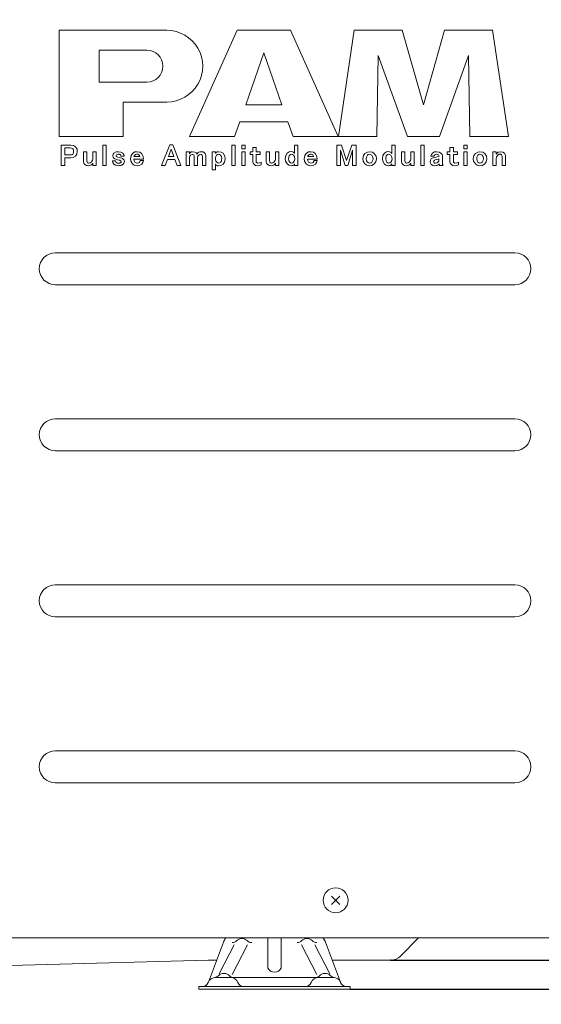
# Model space of a CAD drawing. Extents: x 0 to 420, y 0 to 297.
# Drawn here: x 153 to 173, y 128 to 165 of the extents above; entities that cross this region are included whole.
import ezdxf

# ---------------------------------------------------------------- set-up
doc = ezdxf.new("R2010")
doc.units = 0
doc.layers.get('0').update_dxf_attribs({"linetype": 'CONTINUOUS'})
doc.layers.add('DD0', color=7, linetype='CONTINUOUS')
doc.layers.add('M0', color=3, linetype='CONTINUOUS')
doc.styles.get("Standard").update_dxf_attribs({"font": 'txt', "bigfont": 'BIGFONT'})
doc.dimstyles.new('LEADSTYL', dxfattribs={"dimtxt": 3.2, "dimasz": 3, "dimexe": 0.18, "dimexo": 0.0625, "dimgap": 1, "dimtad": 0, "dimtih": 1, "dimtoh": 1, "dimdec": 4, "dimzin": 0, "dimdsep": 46, "dimtxsty": 'STANDARD', "dimblk1": 'OPEN', "dimblk2": 'OPEN', "dimsah": 1, "dimcen": 0.09, "dimadec": 0, "dimazin": 0, "dimtfac": 1, "dimtdec": 4, "dimtofl": 0, "dimtmove": 0, "dimatfit": 3, "dimfxl": 1, "dimtolj": 1, "dimtzin": 0, "dimarcsym": 0})
doc.dimstyles.get("Standard").update_dxf_attribs({"dimtxt": 3.2, "dimasz": 3, "dimexe": 1.5, "dimexo": 0, "dimgap": 1, "dimtad": 3, "dimtih": 1, "dimtoh": 1, "dimdsep": 46, "dimtxsty": 'STANDARD', "dimblk1": 'OPEN', "dimblk2": 'OPEN', "dimsah": 1, "dimcen": 0.09, "dimadec": 0, "dimazin": 0, "dimtfac": 1, "dimtdec": 4, "dimtofl": 0, "dimtmove": 0, "dimatfit": 3, "dimfxl": 1, "dimtolj": 1, "dimtzin": 0, "dimlwd": 13, "dimlwe": 13, "dimarcsym": 0})

# ---------------------------------------------------------------- blocks, each defined once
blk = doc.blocks.new('_OPEN')
at = {"color": 0, "lineweight": 13}
for p, q in [((-0.965926, 0.258819), (0, 0)), ((0, 0), (-1, 0)), ((0, 0), (-0.965926, -0.258819))]:
    blk.add_line(p, q, dxfattribs=at)
blk = doc.blocks.new('*D12')
for p in [(166.935148, 129.41337), (165.400834, 128.31337), (203.652878, 128.31337)]:
    blk.add_point(p)
at = {"layer": 'DD0', "linetype": 'CONTINUOUS'}
for p, q in [((203.652878, 132.413376), (203.652878, 132.713376)), ((166.93515, 129.413376), (205.152878, 129.413376)), ((203.652878, 128.31337), (203.652878, 129.413376)), ((165.400833, 128.31337), (205.152878, 128.31337)), ((203.652878, 111.213369), (203.652878, 125.31337))]:
    blk.add_line(p, q, dxfattribs=at)
at = {"layer": 'DD0', "xscale": 3, "yscale": 3}
for p, rotation in [((203.652878, 129.413376), 270), ((203.652878, 128.31337), 90)]:
    blk.add_blockref('_OPEN', p, dxfattribs=dict(at, rotation=rotation))
at = {"layer": 'DD0', "width": 0.833333}
blk.add_text('（１１）', height=3.2, rotation=90.000003, dxfattribs=at).set_placement((202.652878, 112.020027))
blk = doc.blocks.new('*D13')
for p in [(174.159542, 200.313372), (166.935148, 129.41337), (203.652878, 129.41337)]:
    blk.add_point(p)
at = {"layer": 'DD0', "linetype": 'CONTINUOUS'}
for p, q in [((174.159546, 200.31337), (205.152878, 200.31337)), ((203.652878, 132.413376), (203.652878, 197.31337)), ((166.93515, 129.413376), (205.152878, 129.413376))]:
    blk.add_line(p, q, dxfattribs=at)
at = {"layer": 'DD0', "xscale": 3, "yscale": 3}
for p, rotation in [((203.652878, 200.31337), 90), ((203.652878, 129.413376), 270)]:
    blk.add_blockref('_OPEN', p, dxfattribs=dict(at, rotation=rotation))
at = {"layer": 'DD0', "width": 0.833333}
blk.add_text('７０９', height=3.2, rotation=90.000003, dxfattribs=at).set_placement((202.652878, 160.330032))
blk = doc.blocks.new('*D14')
for p in [(174.159542, 200.313372), (210.31955, 200.313372), (165.400834, 128.31337)]:
    blk.add_point(p)
at = {"layer": 'DD0', "linetype": 'CONTINUOUS'}
for p, q in [((174.159546, 200.31337), (211.81955, 200.31337)), ((210.31955, 197.31337), (210.31955, 131.31337)), ((165.400833, 128.31337), (211.81955, 128.31337))]:
    blk.add_line(p, q, dxfattribs=at)
at = {"layer": 'DD0', "xscale": 3, "yscale": 3}
for p, rotation in [((210.31955, 200.31337), 90), ((210.31955, 128.31337), 270)]:
    blk.add_blockref('_OPEN', p, dxfattribs=dict(at, rotation=rotation))
at = {"layer": 'DD0', "width": 0.833333}
blk.add_text('７２０', height=3.2, rotation=90.000003, dxfattribs=at).set_placement((209.31955, 159.780029))
blk = doc.blocks.new('*D20')
for p in [(185.810833, 224.075821), (94.930834, 194.873023), (185.810833, 162.931771)]:
    blk.add_point(p)
at = {"layer": 'DD0', "linetype": 'CONTINUOUS'}
for p, q in [((94.930832, 194.873016), (94.930832, 225.575821)), ((185.810837, 162.931778), (185.810837, 225.575821)), ((182.810837, 224.075821), (97.930832, 224.075821))]:
    blk.add_line(p, q, dxfattribs=at)
at = {"layer": 'DD0', "xscale": 3, "yscale": 3, "rotation": 180}
blk.add_blockref('_OPEN', (94.930832, 224.075821), dxfattribs=at)
at = {"layer": 'DD0', "xscale": 3, "yscale": 3}
blk.add_blockref('_OPEN', (185.810837, 224.075821), dxfattribs=at)
at = {"layer": 'DD0', "width": 0.833333}
blk.add_text('９０９', height=3.2, dxfattribs=at).set_placement((135.837494, 225.075821))

msp = doc.modelspace()

# ---------------------------------------------------------------- linework, layer by layer
at = {"layer": 'M0', "linetype": 'CONTINUOUS', "lineweight": 13}
for p, q in [((158.500834, 164.413369), (154.450834, 164.413369)), ((154.450834, 164.413369), (154.450834, 160.41337)), ((161.150834, 164.413369), (159.350835, 160.41337)), ((163.150835, 164.413369), (161.150834, 164.413369)), ((164.950836, 160.41337), (163.150835, 164.413369)), ((165.555835, 164.413369), (164.955834, 160.41337)), ((167.355836, 164.413369), (165.555835, 164.413369)), ((168.155834, 161.613369), (167.355836, 164.413369)), ((168.955836, 164.413369), (168.155834, 161.613369)), ((170.755834, 164.413369), (168.955836, 164.413369)), ((171.355835, 160.41337), (170.755834, 164.413369)), ((157.750835, 163.66337), (155.950834, 163.66337)), ((155.950834, 163.66337), (155.950834, 162.46337)), ((162.150833, 163.563371), (161.469882, 161.613369)), ((162.831787, 161.613369), (162.150833, 163.563371)), ((166.405836, 160.41337), (166.455836, 163.463369)), ((166.455836, 163.463369), (167.555833, 160.41337)), ((168.755836, 160.41337), (169.855833, 163.463369)), ((169.855833, 163.463369), (169.905836, 160.41337)), ((155.950834, 162.46337), (157.750835, 162.46337)), ((156.850835, 160.41337), (156.850835, 161.713371)), ((156.850835, 161.713371), (158.500834, 161.713371)), ((161.469882, 161.613369), (162.831787, 161.613369)), ((161.050834, 160.41337), (161.242898, 160.963372)), ((161.242898, 160.963372), (163.05877, 160.963372)), ((163.05877, 160.963372), (163.250834, 160.41337)), ((154.450834, 160.41337), (156.850835, 160.41337)), ((159.350835, 160.41337), (161.050834, 160.41337)), ((163.250834, 160.41337), (164.950836, 160.41337)), ((164.955834, 160.41337), (166.405836, 160.41337)), ((167.555833, 160.41337), (168.755836, 160.41337)), ((169.905836, 160.41337), (171.355835, 160.41337)), ((154.517006, 160.093433), (154.888025, 160.093433)), ((154.517006, 159.326539), (154.517006, 160.093433)), ((154.655767, 159.988249), (154.655767, 159.722743)), ((154.865803, 159.988249), (154.655767, 159.988249)), ((154.910878, 159.982047), (154.865803, 159.988249)), ((154.888025, 160.093433), (154.992688, 160.075003)), ((154.960615, 159.953025), (154.910878, 159.982047)), ((154.91985, 159.731558), (154.956171, 159.754512)), ((154.956171, 159.754512), (154.986746, 159.805304)), ((154.984898, 159.912122), (154.960615, 159.953025)), ((154.993043, 159.851793), (154.984898, 159.912122)), ((154.986746, 159.805304), (154.993043, 159.851793)), ((154.992688, 160.075003), (155.062506, 160.029236)), ((155.062506, 160.029236), (155.119177, 159.936727)), ((155.131311, 159.851793), (155.113115, 159.747592)), ((155.119177, 159.936727), (155.131311, 159.851793)), ((155.36387, 159.836156), (155.491934, 159.836156)), ((155.36387, 159.467933), (155.36387, 159.836156)), ((155.491934, 159.836156), (155.491934, 159.498385)), ((155.710528, 159.836156), (155.83859, 159.836156)), ((155.710528, 159.576902), (155.710528, 159.836156)), ((155.83859, 159.836156), (155.83859, 159.326539)), ((156.08975, 160.093433), (156.217814, 160.093433)), ((156.08975, 159.326539), (156.08975, 160.093433)), ((156.217814, 160.093433), (156.217814, 159.326539)), ((156.481891, 159.748552), (156.511441, 159.789408)), ((156.511441, 159.789408), (156.594868, 159.83587)), ((156.594868, 159.83587), (156.669957, 159.844879)), ((156.669957, 159.844879), (156.770732, 159.832269)), ((156.770732, 159.832269), (156.839993, 159.793687)), ((156.839993, 159.793687), (156.880516, 159.734944)), ((157.153529, 159.701524), (157.208516, 159.780685)), ((157.208516, 159.780685), (157.296044, 159.833345)), ((157.296044, 159.833345), (157.375919, 159.844879)), ((157.375919, 159.844879), (157.481011, 159.823969)), ((157.481011, 159.823969), (157.550565, 159.776238)), ((157.550565, 159.776238), (157.608758, 159.665683)), ((158.302591, 159.326539), (158.608097, 160.102156)), ((158.664556, 159.937221), (158.5653, 159.657228)), ((158.608097, 160.102156), (158.721017, 160.102156)), ((158.764801, 159.657228), (158.664556, 159.937221)), ((158.721017, 160.102156), (159.02751, 159.326539)), ((159.223363, 159.836156), (159.351425, 159.836156)), ((159.223363, 159.326539), (159.223363, 159.836156)), ((159.351425, 159.836156), (159.351425, 159.761918)), ((159.463686, 159.844879), (159.549065, 159.832666)), ((159.549065, 159.832666), (159.607056, 159.798131)), ((159.607056, 159.798131), (159.626501, 159.775234)), ((159.626501, 159.775234), (159.634217, 159.753195)), ((159.788122, 159.844879), (159.863091, 159.833509)), ((159.863091, 159.833509), (159.913716, 159.80241)), ((159.913716, 159.80241), (159.95307, 159.749431)), ((160.205369, 159.836156), (160.333431, 159.836156)), ((160.205369, 159.165061), (160.205369, 159.836156)), ((160.333431, 159.836156), (160.333431, 159.779367)), ((160.450136, 159.844879), (160.549352, 159.827865)), ((160.549352, 159.827865), (160.615728, 159.784964)), ((160.615728, 159.784964), (160.679962, 159.678662)), ((160.940138, 160.093433), (161.0682, 160.093433)), ((160.940138, 159.326539), (160.940138, 160.093433)), ((161.0682, 160.093433), (161.0682, 159.326539)), ((161.320019, 160.089153), (161.448081, 160.089153)), ((161.320019, 159.954671), (161.320019, 160.089153)), ((161.448081, 159.954671), (161.320019, 159.954671)), ((161.320019, 159.836156), (161.448081, 159.836156)), ((161.320019, 159.326539), (161.320019, 159.836156)), ((161.448081, 160.089153), (161.448081, 159.954671)), ((161.448081, 159.836156), (161.448081, 159.326539)), ((161.631918, 159.741506), (161.631918, 159.836156)), ((161.631918, 159.836156), (161.731011, 159.836156)), ((161.731011, 160.006193), (161.859073, 160.006193)), ((161.731011, 159.836156), (161.731011, 160.006193)), ((161.859073, 160.006193), (161.859073, 159.836156)), ((161.859073, 159.836156), (162.01018, 159.836156)), ((162.01018, 159.836156), (162.01018, 159.741506)), ((162.239448, 159.836156), (162.367511, 159.836156)), ((162.239448, 159.467933), (162.239448, 159.836156)), ((162.367511, 159.836156), (162.367511, 159.498385)), ((162.586105, 159.836156), (162.714169, 159.836156)), ((162.586105, 159.576902), (162.586105, 159.836156)), ((162.714169, 159.836156), (162.714169, 159.326539)), ((162.975598, 159.706119), (163.029358, 159.789408)), ((163.029358, 159.789408), (163.104901, 159.837553)), ((163.104901, 159.837553), (163.17454, 159.849158)), ((163.307542, 160.093433), (163.435603, 160.093433)), ((163.307542, 159.775088), (163.307542, 160.093433)), ((163.435603, 160.093433), (163.435603, 159.326539)), ((163.691366, 159.701524), (163.746351, 159.780685)), ((163.746351, 159.780685), (163.833878, 159.833345)), ((163.833878, 159.833345), (163.913754, 159.844879)), ((163.913754, 159.844879), (164.018846, 159.823969)), ((164.018846, 159.823969), (164.088399, 159.776238)), ((164.088399, 159.776238), (164.146594, 159.665683)), ((164.902154, 160.093433), (165.072683, 160.093433)), ((164.902154, 159.326539), (164.902154, 160.093433)), ((165.216712, 159.326539), (165.040914, 159.897882)), ((165.040914, 159.897882), (165.040914, 159.326539)), ((165.072683, 160.093433), (165.264777, 159.513367)), ((165.264777, 159.513367), (165.456707, 160.093433)), ((165.48436, 159.897882), (165.312678, 159.326539)), ((165.456707, 160.093433), (165.62312, 160.093433)), ((165.48436, 159.326539), (165.48436, 159.897882)), ((165.62312, 160.093433), (165.62312, 159.326539)), ((165.901471, 159.699026), (165.956089, 159.776238)), ((165.956089, 159.776238), (166.045687, 159.831974)), ((166.045687, 159.831974), (166.127938, 159.844879)), ((166.127938, 159.844879), (166.235471, 159.824393)), ((166.235471, 159.824393), (166.306863, 159.776238)), ((166.306863, 159.776238), (166.373173, 159.675262)), ((166.634298, 159.706119), (166.688061, 159.789408)), ((166.688061, 159.789408), (166.763601, 159.837553)), ((166.763601, 159.837553), (166.833243, 159.849158)), ((166.966242, 160.093433), (167.094306, 160.093433)), ((166.966242, 159.775088), (166.966242, 160.093433)), ((167.094306, 160.093433), (167.094306, 159.326539)), ((167.332134, 159.836156), (167.460195, 159.836156)), ((167.332134, 159.467933), (167.332134, 159.836156)), ((167.460195, 159.836156), (167.460195, 159.498385)), ((167.678789, 159.836156), (167.806852, 159.836156)), ((167.678789, 159.576902), (167.678789, 159.836156)), ((167.806852, 159.836156), (167.806852, 159.326539)), ((168.058014, 160.093433), (168.186075, 160.093433)), ((168.058014, 159.326539), (168.058014, 160.093433)), ((168.186075, 160.093433), (168.186075, 159.326539)), ((168.456877, 159.744606), (168.493036, 159.793687)), ((168.493036, 159.793687), (168.571943, 159.836609)), ((168.571943, 159.836609), (168.642661, 159.844879)), ((168.642661, 159.844879), (168.7459, 159.832499)), ((168.7459, 159.832499), (168.817142, 159.793687)), ((168.817142, 159.793687), (168.857029, 159.738389)), ((169.055301, 159.741506), (169.055301, 159.836156)), ((169.055301, 159.836156), (169.154391, 159.836156)), ((169.154391, 160.006193), (169.282455, 160.006193)), ((169.154391, 159.836156), (169.154391, 160.006193)), ((169.282455, 160.006193), (169.282455, 159.836156)), ((169.282455, 159.836156), (169.433561, 159.836156)), ((169.433561, 159.836156), (169.433561, 159.741506)), ((169.671718, 160.089153), (169.799781, 160.089153)), ((169.671718, 159.954671), (169.671718, 160.089153)), ((169.799781, 159.954671), (169.671718, 159.954671)), ((169.671718, 159.836156), (169.799781, 159.836156)), ((169.671718, 159.326539), (169.671718, 159.836156)), ((169.799781, 160.089153), (169.799781, 159.954671)), ((169.799781, 159.836156), (169.799781, 159.326539)), ((170.056567, 159.699026), (170.111186, 159.776238)), ((170.111186, 159.776238), (170.200783, 159.831974)), ((170.200783, 159.831974), (170.283035, 159.844879)), ((170.283035, 159.844879), (170.390568, 159.824393)), ((170.390568, 159.824393), (170.461959, 159.776238)), ((170.461959, 159.776238), (170.528269, 159.675262)), ((170.770237, 159.836156), (170.898301, 159.836156)), ((170.770237, 159.326539), (170.770237, 159.836156)), ((170.898301, 159.836156), (170.898301, 159.748915)), ((170.898301, 159.748915), (170.96805, 159.824381)), ((170.96805, 159.824381), (171.046114, 159.844879)), ((171.064657, 159.750516), (171.032781, 159.754017)), ((171.046114, 159.844879), (171.139878, 159.829411)), ((171.100271, 159.731302), (171.064657, 159.750516)), ((171.139878, 159.829411), (171.202818, 159.789408)), ((171.202818, 159.789408), (171.235869, 159.74291)), ((154.655767, 159.722743), (154.865803, 159.722743)), ((154.655767, 159.617559), (154.655767, 159.326539)), ((154.888025, 159.617559), (154.655767, 159.617559)), ((154.865803, 159.722743), (154.91985, 159.731558)), ((154.972741, 159.627086), (154.888025, 159.617559)), ((155.067115, 159.678463), (154.972741, 159.627086)), ((155.113115, 159.747592), (155.067115, 159.678463)), ((155.373769, 159.414417), (155.36387, 159.467933)), ((155.415227, 159.359295), (155.373769, 159.414417)), ((155.491934, 159.498385), (155.496635, 159.456423)), ((155.496635, 159.456423), (155.512014, 159.427277)), ((155.512014, 159.427277), (155.53694, 159.412021)), ((155.53694, 159.412021), (155.55975, 159.408677)), ((155.55975, 159.408677), (155.61667, 159.421722)), ((155.61667, 159.421722), (155.654069, 159.448675)), ((155.654069, 159.448675), (155.697924, 159.515501)), ((155.697924, 159.515501), (155.710528, 159.576902)), ((155.710528, 159.326539), (155.710528, 159.413779)), ((156.454982, 159.500197), (156.574156, 159.500197)), ((156.463142, 159.439576), (156.454982, 159.500197)), ((156.502553, 159.373123), (156.463142, 159.439576)), ((156.468316, 159.686035), (156.481891, 159.748552)), ((156.47797, 159.642089), (156.468316, 159.686035)), ((156.511441, 159.595502), (156.47797, 159.642089)), ((156.542375, 159.574441), (156.511441, 159.595502)), ((156.58716, 159.557972), (156.542375, 159.574441)), ((156.574156, 159.500197), (156.579943, 159.465495)), ((156.579943, 159.465495), (156.59111, 159.440446)), ((156.639827, 159.543157), (156.58716, 159.557972)), ((156.59111, 159.440446), (156.632664, 159.417421)), ((156.596059, 159.705314), (156.59325, 159.686035)), ((156.59325, 159.686035), (156.594786, 159.672282)), ((156.594786, 159.672282), (156.599999, 159.662825)), ((156.608887, 159.726364), (156.596059, 159.705314)), ((156.599999, 159.662825), (156.655093, 159.638423)), ((156.631355, 159.742263), (156.608887, 159.726364)), ((156.665512, 159.749574), (156.631355, 159.742263)), ((156.632664, 159.417421), (156.669957, 159.412957)), ((156.707651, 159.527356), (156.639827, 159.543157)), ((156.655093, 159.638423), (156.701231, 159.626449)), ((156.701231, 159.626449), (156.757477, 159.612698)), ((156.732314, 159.520376), (156.707651, 159.527356)), ((156.760323, 159.503982), (156.732314, 159.520376)), ((156.766066, 159.707088), (156.75588, 159.726364)), ((156.757477, 159.612698), (156.801147, 159.599948)), ((156.764768, 159.436), (156.77671, 159.45482)), ((156.771847, 159.67978), (156.766066, 159.707088)), ((156.89102, 159.67978), (156.771847, 159.67978)), ((156.77671, 159.45482), (156.779418, 159.472213)), ((156.801147, 159.599948), (156.836982, 159.584287)), ((156.836982, 159.584287), (156.862215, 159.566862)), ((156.88598, 159.413651), (156.853326, 159.373123)), ((156.862215, 159.566862), (156.895279, 159.520472)), ((156.880516, 159.734944), (156.89102, 159.67978)), ((156.904354, 159.476659), (156.88598, 159.413651)), ((156.895279, 159.520472), (156.904354, 159.476659)), ((157.129835, 159.581346), (157.153529, 159.701524)), ((157.142674, 159.488076), (157.129835, 159.581346)), ((157.204073, 159.386126), (157.142674, 159.488076)), ((157.276309, 159.33804), (157.204073, 159.386126)), ((157.259214, 159.567026), (157.26906, 159.49916)), ((157.619206, 159.567026), (157.259214, 159.567026)), ((157.27449, 159.688545), (157.263659, 159.661675)), ((157.263659, 159.661675), (157.480443, 159.661675)), ((157.26906, 159.49916), (157.297074, 159.453449)), ((157.297074, 159.717641), (157.27449, 159.688545)), ((157.326509, 159.739122), (157.297074, 159.717641)), ((157.297074, 159.453449), (157.342738, 159.42441)), ((157.371475, 159.749574), (157.326509, 159.739122)), ((157.342738, 159.42441), (157.384807, 159.4174)), ((157.409284, 159.745521), (157.371475, 159.749574)), ((157.384807, 159.4174), (157.432908, 159.422806)), ((157.451801, 159.723238), (157.409284, 159.745521)), ((157.432908, 159.422806), (157.466287, 159.440446)), ((157.469678, 159.698585), (157.451801, 159.723238)), ((157.466287, 159.440446), (157.489451, 159.478489)), ((157.480443, 159.661675), (157.469678, 159.698585)), ((157.489451, 159.478489), (157.49427, 159.513367)), ((157.49427, 159.513367), (157.623649, 159.513367)), ((157.597521, 159.432233), (157.559289, 159.377403)), ((157.623649, 159.513367), (157.597521, 159.432233)), ((157.608758, 159.665683), (157.619206, 159.567026)), ((158.529909, 159.552047), (158.436579, 159.326539)), ((158.799203, 159.552047), (158.529909, 159.552047)), ((158.5653, 159.657228), (158.764801, 159.657228)), ((158.892534, 159.326539), (158.799203, 159.552047)), ((159.35926, 159.674862), (159.351425, 159.642417)), ((159.351425, 159.642417), (159.351425, 159.326539)), ((159.384841, 159.708915), (159.35926, 159.674862)), ((159.41242, 159.729851), (159.384841, 159.708915)), ((159.454798, 159.740848), (159.41242, 159.729851)), ((159.482333, 159.73813), (159.454798, 159.740848)), ((159.513562, 159.722579), (159.482333, 159.73813)), ((159.524298, 159.703955), (159.513562, 159.722579)), ((159.530022, 159.677312), (159.524298, 159.703955)), ((159.530022, 159.326539), (159.530022, 159.677312)), ((159.664815, 159.674961), (159.658084, 159.646696)), ((159.658084, 159.646696), (159.658084, 159.326539)), ((159.687055, 159.704635), (159.664815, 159.674961)), ((159.721892, 159.72932), (159.687055, 159.704635)), ((159.77479, 159.740848), (159.721892, 159.72932)), ((159.80057, 159.736702), (159.77479, 159.740848)), ((159.82845, 159.718791), (159.80057, 159.736702)), ((159.834585, 159.703035), (159.82845, 159.718791)), ((159.83668, 159.681592), (159.834585, 159.703035)), ((159.83668, 159.326539), (159.83668, 159.681592)), ((159.95307, 159.749431), (159.964742, 159.699038)), ((159.964742, 159.699038), (159.964742, 159.326539)), ((160.340132, 159.658295), (160.333431, 159.611798)), ((160.333431, 159.611798), (160.333431, 159.55073)), ((160.333431, 159.55073), (160.346628, 159.489274)), ((160.333431, 159.383163), (160.333431, 159.165061)), ((160.371291, 159.708915), (160.340132, 159.658295)), ((160.346628, 159.489274), (160.375734, 159.449169)), ((160.402336, 159.732655), (160.371291, 159.708915)), ((160.375734, 159.449169), (160.414033, 159.421403)), ((160.450136, 159.745294), (160.402336, 159.732655)), ((160.414033, 159.421403), (160.450136, 159.412957)), ((160.485162, 159.738717), (160.450136, 159.745294)), ((160.450136, 159.412957), (160.491184, 159.42154)), ((160.522727, 159.713361), (160.485162, 159.738717)), ((160.491184, 159.42154), (160.518282, 159.440446)), ((160.553769, 159.659884), (160.522727, 159.713361)), ((160.564042, 159.581346), (160.553769, 159.659884)), ((160.671208, 159.456134), (160.615728, 159.373123)), ((160.693421, 159.581346), (160.671208, 159.456134)), ((160.679962, 159.678662), (160.693421, 159.581346)), ((161.731011, 159.741506), (161.631918, 159.741506)), ((161.731011, 159.463489), (161.731011, 159.741506)), ((161.743738, 159.4111), (161.731011, 159.463489)), ((161.787799, 159.358308), (161.743738, 159.4111)), ((161.859073, 159.741506), (161.859073, 159.472213)), ((162.01018, 159.741506), (161.859073, 159.741506)), ((161.859073, 159.472213), (161.86369, 159.447808)), ((161.86369, 159.447808), (161.87471, 159.43172)), ((161.87471, 159.43172), (161.897614, 159.419612)), ((161.897614, 159.419612), (161.918001, 159.4174)), ((161.918001, 159.4174), (161.993494, 159.428153)), ((161.993494, 159.428153), (162.050179, 159.447852)), ((162.050179, 159.447852), (162.050179, 159.351066)), ((162.249348, 159.414417), (162.239448, 159.467933)), ((162.290806, 159.359295), (162.249348, 159.414417)), ((162.367511, 159.498385), (162.372211, 159.456423)), ((162.372211, 159.456423), (162.387592, 159.427277)), ((162.387592, 159.427277), (162.412519, 159.412021)), ((162.412519, 159.412021), (162.435326, 159.408677)), ((162.435326, 159.408677), (162.492246, 159.421722)), ((162.492246, 159.421722), (162.529645, 159.448675)), ((162.529645, 159.448675), (162.573502, 159.515501)), ((162.573502, 159.515501), (162.586105, 159.576902)), ((162.586105, 159.326539), (162.586105, 159.413779)), ((162.955124, 159.581346), (162.975598, 159.706119)), ((162.970254, 159.481448), (162.955124, 159.581346)), ((163.038248, 159.373123), (162.970254, 159.481448)), ((163.084501, 159.581346), (163.094908, 159.500131)), ((163.094908, 159.500131), (163.126806, 159.444726)), ((163.148135, 159.737921), (163.122362, 159.717641)), ((163.126806, 159.444726), (163.15845, 159.423286)), ((163.187874, 159.749574), (163.148135, 159.737921)), ((163.15845, 159.423286), (163.187874, 159.4174)), ((163.224891, 159.743461), (163.187874, 159.749574)), ((163.187874, 159.4174), (163.236881, 159.427)), ((163.26491, 159.717641), (163.224891, 159.743461)), ((163.236881, 159.427), (163.269353, 159.449169)), ((163.30098, 159.663263), (163.26491, 159.717641)), ((163.269353, 159.449169), (163.307938, 159.51868)), ((163.315112, 159.581346), (163.30098, 159.663263)), ((163.307542, 159.326539), (163.307542, 159.387607)), ((163.307938, 159.51868), (163.315112, 159.581346)), ((163.66767, 159.581346), (163.691366, 159.701524)), ((163.680509, 159.488076), (163.66767, 159.581346)), ((163.741908, 159.386126), (163.680509, 159.488076)), ((163.814143, 159.33804), (163.741908, 159.386126)), ((163.797048, 159.567026), (163.806895, 159.49916)), ((164.157039, 159.567026), (163.797048, 159.567026)), ((163.812325, 159.688545), (163.801495, 159.661675)), ((163.801495, 159.661675), (164.018277, 159.661675)), ((163.806895, 159.49916), (163.834909, 159.453449)), ((163.834909, 159.717641), (163.812325, 159.688545)), ((163.864345, 159.739122), (163.834909, 159.717641)), ((163.834909, 159.453449), (163.880572, 159.42441)), ((163.909311, 159.749574), (163.864345, 159.739122)), ((163.880572, 159.42441), (163.922644, 159.4174)), ((163.947118, 159.745521), (163.909311, 159.749574)), ((163.922644, 159.4174), (163.970745, 159.422806)), ((163.989637, 159.723238), (163.947118, 159.745521)), ((163.970745, 159.422806), (164.004124, 159.440446)), ((164.007512, 159.698585), (163.989637, 159.723238)), ((164.004124, 159.440446), (164.027286, 159.478489)), ((164.018277, 159.661675), (164.007512, 159.698585)), ((164.027286, 159.478489), (164.032105, 159.513367)), ((164.032105, 159.513367), (164.161483, 159.513367)), ((164.135355, 159.432233), (164.097125, 159.377403)), ((164.161483, 159.513367), (164.135355, 159.432233)), ((164.146594, 159.665683), (164.157039, 159.567026)), ((165.877408, 159.581346), (165.901471, 159.699026)), ((165.891937, 159.487656), (165.877408, 159.581346)), ((165.956089, 159.386126), (165.891937, 159.487656)), ((166.024512, 159.33891), (165.956089, 159.386126)), ((166.014329, 159.644032), (166.006789, 159.581346)), ((166.006789, 159.581346), (166.01775, 159.505001)), ((166.053537, 159.713361), (166.014329, 159.644032)), ((166.01775, 159.505001), (166.04909, 159.453449)), ((166.04909, 159.453449), (166.08983, 159.425253)), ((166.082973, 159.734843), (166.053537, 159.713361)), ((166.127938, 159.745294), (166.082973, 159.734843)), ((166.08983, 159.425253), (166.127938, 159.4174)), ((166.166905, 159.739539), (166.127938, 159.745294)), ((166.127938, 159.4174), (166.179794, 159.42905)), ((166.209418, 159.713361), (166.166905, 159.739539)), ((166.179794, 159.42905), (166.213862, 159.453449)), ((166.245085, 159.660832), (166.209418, 159.713361)), ((166.306863, 159.386126), (166.213268, 159.330014)), ((166.213862, 159.453449), (166.252205, 159.520549)), ((166.25962, 159.581346), (166.245085, 159.660832)), ((166.252205, 159.520549), (166.25962, 159.581346)), ((166.363004, 159.463224), (166.306863, 159.386126)), ((166.389001, 159.581346), (166.363004, 159.463224)), ((166.373173, 159.675262), (166.389001, 159.581346)), ((166.613824, 159.581346), (166.634298, 159.706119)), ((166.628957, 159.481448), (166.613824, 159.581346)), ((166.696948, 159.373123), (166.628957, 159.481448)), ((166.743204, 159.581346), (166.753608, 159.500131)), ((166.753608, 159.500131), (166.785506, 159.444726)), ((166.806838, 159.737921), (166.781062, 159.717641)), ((166.785506, 159.444726), (166.81715, 159.423286)), ((166.846574, 159.749574), (166.806838, 159.737921)), ((166.81715, 159.423286), (166.846574, 159.4174)), ((166.883594, 159.743461), (166.846574, 159.749574)), ((166.846574, 159.4174), (166.895584, 159.427)), ((166.92361, 159.717641), (166.883594, 159.743461)), ((166.895584, 159.427), (166.928053, 159.449169)), ((166.959683, 159.663263), (166.92361, 159.717641)), ((166.928053, 159.449169), (166.966638, 159.51868)), ((166.973815, 159.581346), (166.959683, 159.663263)), ((166.966242, 159.326539), (166.966242, 159.387607)), ((166.966638, 159.51868), (166.973815, 159.581346)), ((167.342031, 159.414417), (167.332134, 159.467933)), ((167.383489, 159.359295), (167.342031, 159.414417)), ((167.460195, 159.498385), (167.464897, 159.456423)), ((167.464897, 159.456423), (167.480275, 159.427277)), ((167.480275, 159.427277), (167.505202, 159.412021)), ((167.505202, 159.412021), (167.528013, 159.408677)), ((167.528013, 159.408677), (167.584932, 159.421722)), ((167.584932, 159.421722), (167.622331, 159.448675)), ((167.622331, 159.448675), (167.666188, 159.515501)), ((167.666188, 159.515501), (167.678789, 159.576902)), ((167.678789, 159.326539), (167.678789, 159.413779)), ((168.409911, 159.463489), (168.423039, 159.528542)), ((168.418605, 159.415657), (168.409911, 159.463489)), ((168.453038, 159.364397), (168.418605, 159.415657)), ((168.423039, 159.528542), (168.453038, 159.571305)), ((168.432132, 159.671057), (168.456877, 159.744606)), ((168.558386, 159.671057), (168.432132, 159.671057)), ((168.453038, 159.571305), (168.521381, 159.614504)), ((168.521381, 159.614504), (168.583075, 159.630892)), ((168.54207, 159.491566), (168.539292, 159.472213)), ((168.539292, 159.472213), (168.543551, 159.445313)), ((168.554929, 159.512708), (168.54207, 159.491566)), ((168.543551, 159.445313), (168.554929, 159.427277)), ((168.572408, 159.525943), (168.554929, 159.512708)), ((168.554929, 159.427277), (168.578372, 159.418568)), ((168.566239, 159.694627), (168.558386, 159.671057)), ((168.581593, 159.722084), (168.566239, 159.694627)), ((168.598384, 159.536082), (168.572408, 159.525943)), ((168.578372, 159.418568), (168.59822, 159.4174)), ((168.61181, 159.739459), (168.581593, 159.722084)), ((168.583075, 159.630892), (168.635405, 159.641263)), ((168.59822, 159.4174), (168.667999, 159.430421)), ((168.649272, 159.547395), (168.598384, 159.536082)), ((168.655995, 159.745294), (168.61181, 159.739459)), ((168.635405, 159.641263), (168.675748, 159.652621)), ((168.713937, 159.562251), (168.649272, 159.547395)), ((168.688199, 159.741626), (168.655995, 159.745294)), ((168.667999, 159.430421), (168.714431, 159.46135)), ((168.675748, 159.652621), (168.71669, 159.662962)), ((168.724141, 159.722084), (168.688199, 159.741626)), ((168.714431, 159.46135), (168.730179, 159.481964)), ((168.71669, 159.662962), (168.747682, 159.674678)), ((168.739149, 159.703571), (168.724141, 159.722084)), ((168.730179, 159.481964), (168.740109, 159.499702)), ((168.747682, 159.674678), (168.739149, 159.703571)), ((168.740109, 159.499702), (168.740109, 159.575093)), ((168.75228, 159.355894), (168.747682, 159.383163)), ((168.857029, 159.738389), (168.86817, 159.686035)), ((168.86817, 159.686035), (168.86817, 159.411145)), ((168.86817, 159.411145), (168.88012, 159.36032)), ((169.154391, 159.741506), (169.055301, 159.741506)), ((169.154391, 159.463489), (169.154391, 159.741506)), ((169.16712, 159.4111), (169.154391, 159.463489)), ((169.211179, 159.358308), (169.16712, 159.4111)), ((169.282455, 159.741506), (169.282455, 159.472213)), ((169.433561, 159.741506), (169.282455, 159.741506)), ((169.282455, 159.472213), (169.287071, 159.447808)), ((169.287071, 159.447808), (169.298092, 159.43172)), ((169.298092, 159.43172), (169.320995, 159.419612)), ((169.320995, 159.419612), (169.341383, 159.4174)), ((169.341383, 159.4174), (169.416875, 159.428153)), ((169.416875, 159.428153), (169.473562, 159.447852)), ((169.473562, 159.447852), (169.473562, 159.351066)), ((170.032505, 159.581346), (170.056567, 159.699026)), ((170.047033, 159.487656), (170.032505, 159.581346)), ((170.111186, 159.386126), (170.047033, 159.487656)), ((170.179609, 159.33891), (170.111186, 159.386126)), ((170.169425, 159.644032), (170.161885, 159.581346)), ((170.161885, 159.581346), (170.172847, 159.505001)), ((170.208633, 159.713361), (170.169425, 159.644032)), ((170.172847, 159.505001), (170.204187, 159.453449)), ((170.204187, 159.453449), (170.244927, 159.425253)), ((170.238069, 159.734843), (170.208633, 159.713361)), ((170.283035, 159.745294), (170.238069, 159.734843)), ((170.244927, 159.425253), (170.283035, 159.4174)), ((170.322001, 159.739539), (170.283035, 159.745294)), ((170.283035, 159.4174), (170.334891, 159.42905)), ((170.364514, 159.713361), (170.322001, 159.739539)), ((170.334891, 159.42905), (170.368958, 159.453449)), ((170.400182, 159.660832), (170.364514, 159.713361)), ((170.461959, 159.386126), (170.368365, 159.330014)), ((170.368958, 159.453449), (170.407302, 159.520549)), ((170.414716, 159.581346), (170.400182, 159.660832)), ((170.407302, 159.520549), (170.414716, 159.581346)), ((170.518101, 159.463224), (170.461959, 159.386126)), ((170.544097, 159.581346), (170.518101, 159.463224)), ((170.528269, 159.675262), (170.544097, 159.581346)), ((170.910889, 159.64534), (170.898301, 159.581346)), ((170.898301, 159.581346), (170.898301, 159.326539)), ((170.958379, 159.713361), (170.910889, 159.64534)), ((171.112267, 159.707028), (171.100271, 159.731302)), ((171.116895, 159.672869), (171.112267, 159.707028)), ((171.116895, 159.326539), (171.116895, 159.672869)), ((171.235869, 159.74291), (171.244958, 159.699038)), ((171.244958, 159.699038), (171.244958, 159.326539)), ((154.655767, 159.326539), (154.517006, 159.326539)), ((155.47238, 159.327886), (155.415227, 159.359295)), ((155.555305, 159.317816), (155.47238, 159.327886)), ((155.83859, 159.326539), (155.710528, 159.326539)), ((156.217814, 159.326539), (156.08975, 159.326539)), ((156.572146, 159.332133), (156.502553, 159.373123)), ((156.6744, 159.317816), (156.572146, 159.332133)), ((157.384807, 159.317816), (157.276309, 159.33804)), ((157.467279, 159.327373), (157.384807, 159.317816)), ((157.559289, 159.377403), (157.467279, 159.327373)), ((158.436579, 159.326539), (158.302591, 159.326539)), ((159.02751, 159.326539), (158.892534, 159.326539)), ((159.351425, 159.326539), (159.223363, 159.326539)), ((159.658084, 159.326539), (159.530022, 159.326539)), ((159.964742, 159.326539), (159.83668, 159.326539)), ((160.333431, 159.165061), (160.205369, 159.165061)), ((160.528768, 159.32343), (160.450136, 159.313369)), ((160.615728, 159.373123), (160.528768, 159.32343)), ((161.0682, 159.326539), (160.940138, 159.326539)), ((161.448081, 159.326539), (161.320019, 159.326539)), ((161.842679, 159.327853), (161.787799, 159.358308)), ((161.922446, 159.317816), (161.842679, 159.327853)), ((161.980588, 159.324584), (161.922446, 159.317816)), ((162.050179, 159.351066), (161.980588, 159.324584)), ((162.347958, 159.327886), (162.290806, 159.359295)), ((162.430883, 159.317816), (162.347958, 159.327886)), ((162.714169, 159.326539), (162.586105, 159.326539)), ((163.100052, 159.33345), (163.038248, 159.373123)), ((163.192317, 159.317816), (163.100052, 159.33345)), ((163.435603, 159.326539), (163.307542, 159.326539)), ((163.922644, 159.317816), (163.814143, 159.33804)), ((164.005113, 159.327373), (163.922644, 159.317816)), ((164.097125, 159.377403), (164.005113, 159.327373)), ((165.040914, 159.326539), (164.902154, 159.326539)), ((165.312678, 159.326539), (165.216712, 159.326539)), ((165.62312, 159.326539), (165.48436, 159.326539)), ((166.127938, 159.317816), (166.024512, 159.33891)), ((166.213268, 159.330014), (166.127938, 159.317816)), ((166.758752, 159.33345), (166.696948, 159.373123)), ((166.85102, 159.317816), (166.758752, 159.33345)), ((167.094306, 159.326539), (166.966242, 159.326539)), ((167.440641, 159.327886), (167.383489, 159.359295)), ((167.523569, 159.317816), (167.440641, 159.327886)), ((167.806852, 159.326539), (167.678789, 159.326539)), ((168.186075, 159.326539), (168.058014, 159.326539)), ((168.507964, 159.330509), (168.453038, 159.364397)), ((168.58933, 159.317816), (168.507964, 159.330509)), ((168.771547, 159.326539), (168.75228, 159.355894)), ((168.903727, 159.326539), (168.771547, 159.326539)), ((168.88012, 159.36032), (168.903727, 159.326539)), ((169.26606, 159.327853), (169.211179, 159.358308)), ((169.345826, 159.317816), (169.26606, 159.327853)), ((169.403971, 159.324584), (169.345826, 159.317816)), ((169.473562, 159.351066), (169.403971, 159.324584)), ((169.799781, 159.326539), (169.671718, 159.326539)), ((170.283035, 159.317816), (170.179609, 159.33891)), ((170.368365, 159.330014), (170.283035, 159.317816)), ((170.898301, 159.326539), (170.770237, 159.326539)), ((171.244958, 159.326539), (171.116895, 159.326539)), ((171.600835, 156.038371), (154.300835, 156.038371)), ((171.600835, 154.838371), (154.300835, 154.838371)), ((171.600835, 149.788371), (154.300835, 149.788371)), ((171.600835, 148.588371), (154.300835, 148.588371)), ((171.600835, 143.538371), (154.300835, 143.538371)), ((171.600835, 142.338371), (154.300835, 142.338371)), ((171.600835, 137.288371), (154.300835, 137.288371)), ((171.600835, 136.088371), (154.300835, 136.088371)), ((164.696331, 131.817873), (165.005337, 131.508867)), ((164.696331, 131.508867), (165.005337, 131.817873)), ((162.800832, 130.25337), (111.300834, 130.25337)), ((154.893317, 130.25337), (154.889569, 130.247429)), ((162.300834, 130.23337), (162.300834, 129.11166)), ((162.450834, 130.25337), (163.150834, 130.25337)), ((176.111918, 130.25337), (162.800832, 130.25337)), ((162.800834, 130.23337), (162.800834, 129.11166)), ((167.961718, 130.232833), (167.288702, 129.559817)), ((160.061666, 128.575589), (160.629169, 130.088932)), ((161.030058, 129.985478), (160.469484, 128.896706)), ((161.530058, 129.985478), (160.955184, 128.868932)), ((163.57161, 129.985478), (164.146484, 128.868932)), ((164.07161, 129.985478), (164.632183, 128.896706)), ((165.040002, 128.575589), (164.472498, 130.088932)), ((160.052185, 129.41337), (141.552185, 128.91337)), ((160.052185, 129.41337), (160.375834, 129.41337)), ((164.725834, 129.41337), (166.935148, 129.41337)), ((164.761736, 128.76337), (160.339931, 128.76337)), ((165.400834, 128.41337), (159.700834, 128.41337)), ((159.700834, 128.41337), (159.700834, 128.31337)), ((165.400834, 128.31337), (159.700834, 128.31337)), ((165.400834, 128.31337), (165.400834, 128.41337))]:
    msp.add_line(p, q, dxfattribs=at)
msp.add_circle((164.850834, 131.66337), 0.47, dxfattribs=at)
for centre, radius, start, end in [((158.500836, 163.06337), 1.349999, 269.999912, 450.000088), ((157.750835, 163.06337), 0.6, 270, 450), ((154.300835, 155.438371), 0.6, 90, 180), ((171.600835, 155.438371), 0.6, 0, 90), ((154.300835, 155.438371), 0.6, 180, 270), ((171.600835, 155.438371), 0.6, 270, 360), ((154.300835, 149.188371), 0.6, 90, 180), ((171.600835, 149.188371), 0.6, 0, 90), ((154.300835, 149.188371), 0.6, 180, 270), ((171.600835, 149.188371), 0.6, 270, 360), ((154.300835, 142.938371), 0.6, 90, 180), ((171.600835, 142.938371), 0.6, 0, 90), ((154.300835, 142.938371), 0.6, 180, 270), ((171.600835, 142.938371), 0.6, 270, 360), ((154.300835, 136.688371), 0.6, 90, 180), ((171.600835, 136.688371), 0.6, 0, 90), ((154.300835, 136.688371), 0.6, 180, 270), ((171.600835, 136.688371), 0.6, 270, 360), ((161.097334, 129.91337), 0.5, 140.288245, 159.443955), ((160.955024, 130.324385), 0.25, 270, 314.048626), ((161.325834, 129.941052), 0.283333, 45.951374, 134.048626), ((161.696644, 130.324385), 0.25, 225.951374, 270), ((163.405024, 130.324385), 0.25, 270, 314.048626), ((163.775834, 129.941052), 0.283333, 45.951374, 134.048626), ((164.146644, 130.324385), 0.25, 225.951374, 270), ((164.004334, 129.91337), 0.5, 20.556045, 39.791819), ((166.935148, 129.91337), 0.5, 270, 315), ((162.550834, 129.244994), 0.283333, 208.072487, 331.927513), ((160.339931, 128.46337), 0.3, 90, 158.676314), ((160.276236, 129.009669), 0.25, 276.650318, 314.617531), ((160.650834, 128.630037), 0.283333, 42.611976, 134.617531), ((161.043343, 128.991119), 0.25, 222.611976, 253.646756), ((160.888486, 128.46337), 0.3, 21.323686, 90), ((164.213181, 128.46337), 0.3, 90, 158.676314), ((164.058324, 128.991119), 0.25, 286.353244, 317.388024), ((164.450834, 128.630037), 0.283333, 45.382469, 137.388024), ((164.825432, 129.009669), 0.25, 225.382469, 263.349682), ((164.761736, 128.46337), 0.3, 21.323686, 90), ((159.827584, 128.66337), 0.25, 270, 338.676314), ((161.400834, 128.66337), 0.25, 201.323686, 270), ((163.700834, 128.66337), 0.25, 270, 338.676314), ((165.274084, 128.66337), 0.25, 201.323686, 270)]:
    msp.add_arc(centre, radius, start, end, dxfattribs=at)
at = {"layer": 'M0', "linetype": 'CONTINUOUS', "lineweight": 13, "extrusion": (0, 0, -1)}
for points, knots in [([(159.351425, 159.761918), (159.356888, 159.77471), (159.362352, 159.787501), (159.37074, 159.799067), (159.379129, 159.810633), (159.390443, 159.820972), (159.400827, 159.828017), (159.411212, 159.835061), (159.420667, 159.838809), (159.430989, 159.84107), (159.44131, 159.843331), (159.452498, 159.844105), (159.463686, 159.844879)], [0, 0, 0, 0, 1, 1, 1, 2, 2, 2, 3, 3, 3, 4, 4, 4, 4]), ([(159.634217, 159.753195), (159.643878, 159.768499), (159.65354, 159.783804), (159.664277, 159.796817), (159.675014, 159.809829), (159.686825, 159.82055), (159.706949, 159.828106), (159.727964, 159.835997), (159.758043, 159.840438), (159.788122, 159.844879)], [0, 0, 0, 0, 1, 1, 1, 2, 2, 2, 3, 3, 3, 3]), ([(160.333431, 159.779367), (160.340272, 159.791196), (160.347112, 159.803024), (160.355311, 159.812582), (160.36351, 159.82214), (160.373067, 159.829427), (160.388527, 159.834388), (160.404737, 159.83959), (160.427436, 159.842235), (160.450136, 159.844879)], [0, 0, 0, 0, 1, 1, 1, 2, 2, 2, 3, 3, 3, 3]), ([(163.17454, 159.849158), (163.208231, 159.844471), (163.241923, 159.839785), (163.263011, 159.829733), (163.275525, 159.823769), (163.283601, 159.815916), (163.290283, 159.806493), (163.296966, 159.797071), (163.302254, 159.786079), (163.307542, 159.775088)], [0, 0, 0, 0, 1, 1, 1, 2, 2, 2, 3, 3, 3, 3]), ([(166.833243, 159.849158), (166.866932, 159.844471), (166.900622, 159.839784), (166.921711, 159.829733), (166.934226, 159.823769), (166.942304, 159.815916), (166.948986, 159.806493), (166.955669, 159.797071), (166.960955, 159.786079), (166.966242, 159.775088)], [0, 0, 0, 0, 1, 1, 1, 2, 2, 2, 3, 3, 3, 3]), ([(171.032781, 159.754017), (171.024548, 159.752722), (171.016315, 159.751428), (171.009106, 159.749166), (171.001897, 159.746904), (170.995712, 159.743675), (170.987681, 159.737775), (170.979265, 159.731592), (170.968822, 159.722477), (170.958379, 159.713361)], [0, 0, 0, 0, 1, 1, 1, 2, 2, 2, 3, 3, 3, 3]), ([(155.710528, 159.413779), (155.701222, 159.397762), (155.691917, 159.381745), (155.681299, 159.368113), (155.670681, 159.354482), (155.65875, 159.343235), (155.638244, 159.335325), (155.616831, 159.327064), (155.586068, 159.32244), (155.555305, 159.317816)], [0, 0, 0, 0, 1, 1, 1, 2, 2, 2, 3, 3, 3, 3]), ([(156.75588, 159.726364), (156.748297, 159.73152), (156.740715, 159.736677), (156.733199, 159.740141), (156.725683, 159.743606), (156.718233, 159.745378), (156.707338, 159.746653), (156.695918, 159.74799), (156.680715, 159.748782), (156.665512, 159.749574)], [0, 0, 0, 0, 1, 1, 1, 2, 2, 2, 3, 3, 3, 3]), ([(156.669957, 159.412957), (156.690542, 159.414142), (156.711127, 159.415327), (156.725449, 159.417829), (156.733889, 159.419304), (156.740154, 159.421237), (156.746345, 159.424341), (156.752535, 159.427446), (156.758652, 159.431723), (156.764768, 159.436)], [0, 0, 0, 0, 1, 1, 1, 2, 2, 2, 3, 3, 3, 3]), ([(156.779418, 159.472213), (156.778777, 159.475804), (156.778135, 159.479396), (156.776978, 159.482477), (156.775822, 159.485557), (156.774149, 159.488128), (156.771379, 159.49153), (156.76849, 159.495078), (156.764406, 159.49953), (156.760323, 159.503982)], [0, 0, 0, 0, 1, 1, 1, 2, 2, 2, 3, 3, 3, 3]), ([(160.450136, 159.313369), (160.436475, 159.313819), (160.422815, 159.31427), (160.408938, 159.317124), (160.395061, 159.319979), (160.380969, 159.325239), (160.370255, 159.331444), (160.359541, 159.33765), (160.352208, 159.344801), (160.346634, 159.353579), (160.341059, 159.362356), (160.337246, 159.37276), (160.333431, 159.383163)], [0, 0, 0, 0, 1, 1, 1, 2, 2, 2, 3, 3, 3, 4, 4, 4, 4]), ([(160.518282, 159.440446), (160.527318, 159.451922), (160.536354, 159.463398), (160.543073, 159.474856), (160.549791, 159.486315), (160.554191, 159.497757), (160.557269, 159.514907), (160.560494, 159.532876), (160.562268, 159.557111), (160.564042, 159.581346)], [0, 0, 0, 0, 1, 1, 1, 2, 2, 2, 3, 3, 3, 3]), ([(162.586105, 159.413779), (162.576801, 159.397762), (162.567497, 159.381745), (162.556878, 159.368113), (162.54626, 159.354482), (162.534328, 159.343235), (162.51382, 159.335325), (162.492407, 159.327065), (162.461645, 159.32244), (162.430883, 159.317816)], [0, 0, 0, 0, 1, 1, 1, 2, 2, 2, 3, 3, 3, 3]), ([(163.122362, 159.717641), (163.11421, 159.706361), (163.106058, 159.695082), (163.100398, 159.68383), (163.094738, 159.672578), (163.091572, 159.661354), (163.089359, 159.644846), (163.087041, 159.627547), (163.085771, 159.604446), (163.084501, 159.581346)], [0, 0, 0, 0, 1, 1, 1, 2, 2, 2, 3, 3, 3, 3]), ([(163.307542, 159.387607), (163.301739, 159.37492), (163.295936, 159.362232), (163.288209, 159.351978), (163.280482, 159.341724), (163.270832, 159.333903), (163.255126, 159.328658), (163.238638, 159.323152), (163.215478, 159.320484), (163.192317, 159.317816)], [0, 0, 0, 0, 1, 1, 1, 2, 2, 2, 3, 3, 3, 3]), ([(166.781062, 159.717641), (166.77291, 159.706361), (166.764758, 159.695082), (166.759098, 159.68383), (166.753438, 159.672578), (166.750271, 159.661354), (166.748059, 159.644846), (166.745741, 159.627547), (166.744473, 159.604446), (166.743204, 159.581346)], [0, 0, 0, 0, 1, 1, 1, 2, 2, 2, 3, 3, 3, 3]), ([(166.966242, 159.387607), (166.96044, 159.37492), (166.954639, 159.362232), (166.946912, 159.351978), (166.939186, 159.341724), (166.929535, 159.333903), (166.913829, 159.328658), (166.897341, 159.323152), (166.874181, 159.320484), (166.85102, 159.317816)], [0, 0, 0, 0, 1, 1, 1, 2, 2, 2, 3, 3, 3, 3]), ([(167.678789, 159.413779), (167.669484, 159.397762), (167.66018, 159.381745), (167.649562, 159.368113), (167.638944, 159.354482), (167.627013, 159.343235), (167.606506, 159.335325), (167.585093, 159.327064), (167.554332, 159.32244), (167.523569, 159.317816)], [0, 0, 0, 0, 1, 1, 1, 2, 2, 2, 3, 3, 3, 3]), ([(168.747682, 159.383163), (168.736153, 159.370495), (168.724625, 159.357827), (168.712315, 159.348238), (168.700006, 159.338649), (168.686915, 159.332138), (168.666989, 159.327624), (168.646107, 159.322893), (168.617719, 159.320354), (168.58933, 159.317816)], [0, 0, 0, 0, 1, 1, 1, 2, 2, 2, 3, 3, 3, 3]), ([(168.740109, 159.575093), (168.738211, 159.572956), (168.736313, 159.57082), (168.734223, 159.569321), (168.732133, 159.567822), (168.729851, 159.566961), (168.726531, 159.565914), (168.72308, 159.564826), (168.718508, 159.563539), (168.713937, 159.562251)], [0, 0, 0, 0, 1, 1, 1, 2, 2, 2, 3, 3, 3, 3]), ([(156.853326, 159.373123), (156.838584, 159.362041), (156.823843, 159.350959), (156.809202, 159.342817), (156.794562, 159.334674), (156.780023, 159.32947), (156.758325, 159.32583), (156.73559, 159.322014), (156.704995, 159.319915), (156.6744, 159.317816)], [0, 0, 0, 0, 1, 1, 1, 2, 2, 2, 3, 3, 3, 3])]:
    msp.add_open_spline(points, degree=3, knots=knots, dxfattribs=at)

# ---------------------------------------------------------------- dimensions: what is measured, and where the dimension line sits
at = {"layer": 'DD0', "color": 7}
dim = msp.add_linear_dim(base=(185.810833, 224.075821), p1=(94.930834, 194.873023), p2=(185.810833, 162.931771), text='９０９', dimstyle='STANDARD', override={"dimtxt": 3.2, "dimexe": 1.500007, "dimexo": 6.81722e-06, "dimtih": 1, "dimtoh": 1, "dimtmove": 2, "dimlwd": 13, "dimlwe": 13}, dxfattribs=at)
dim.commit()
dim.dimension.update_dxf_attribs({"geometry": '*D20', "text_midpoint": (140.370834, 226.675821), "dimtype": 160})
for base, p1, p2, text, override, picture, middle in [((210.31955, 200.313372), (165.400834, 128.31337), (174.159542, 200.313372), '７２０', {"dimtxt": 3.2, "dimexe": 1.499993, "dimexo": 8.42447e-07, "dimtih": 1, "dimtoh": 1, "dimtmove": 2, "dimlwd": 13, "dimlwe": 13}, '*D14', (207.71955, 164.31337)), ((203.652878, 129.41337), (174.159542, 200.313372), (166.935148, 129.41337), '７０９', {"dimtxt": 3.2, "dimexe": 1.500002, "dimexo": 4.59017e-06, "dimtih": 1, "dimtoh": 1, "dimtmove": 2, "dimlwd": 13, "dimlwe": 13}, '*D13', (201.052878, 164.863373)), ((203.652878, 128.31337), (166.935148, 129.41337), (165.400834, 128.31337), '（１１）', {"dimtxt": 3.2, "dimexe": 1.500003, "dimexo": 8.42447e-07, "dimtih": 1, "dimtoh": 1, "dimtmove": 2, "dimlwd": 13, "dimlwe": 13}, '*D12', (201.052878, 118.613366))]:
    dim = msp.add_linear_dim(base=base, p1=p1, p2=p2, angle=90, text=text, dimstyle='STANDARD', override=override, dxfattribs=at)
    dim.commit()
    dim.dimension.update_dxf_attribs({"geometry": picture, "text_midpoint": middle, "dimtype": 160, "text_rotation": 90.000002})

# ---------------------------------------------------------------- leaders
at = {"layer": 'DD0'}
msp.add_leader([(138.393188, 155.520706), (151.315216, 108.303223), (173.915222, 108.303223)], dimstyle='LEADSTYL', override={"dimldrblk": 'DOT', "dimlwd": 13, "dimlwe": 13}, dxfattribs=at)

doc.saveas('drawing.dxf')
